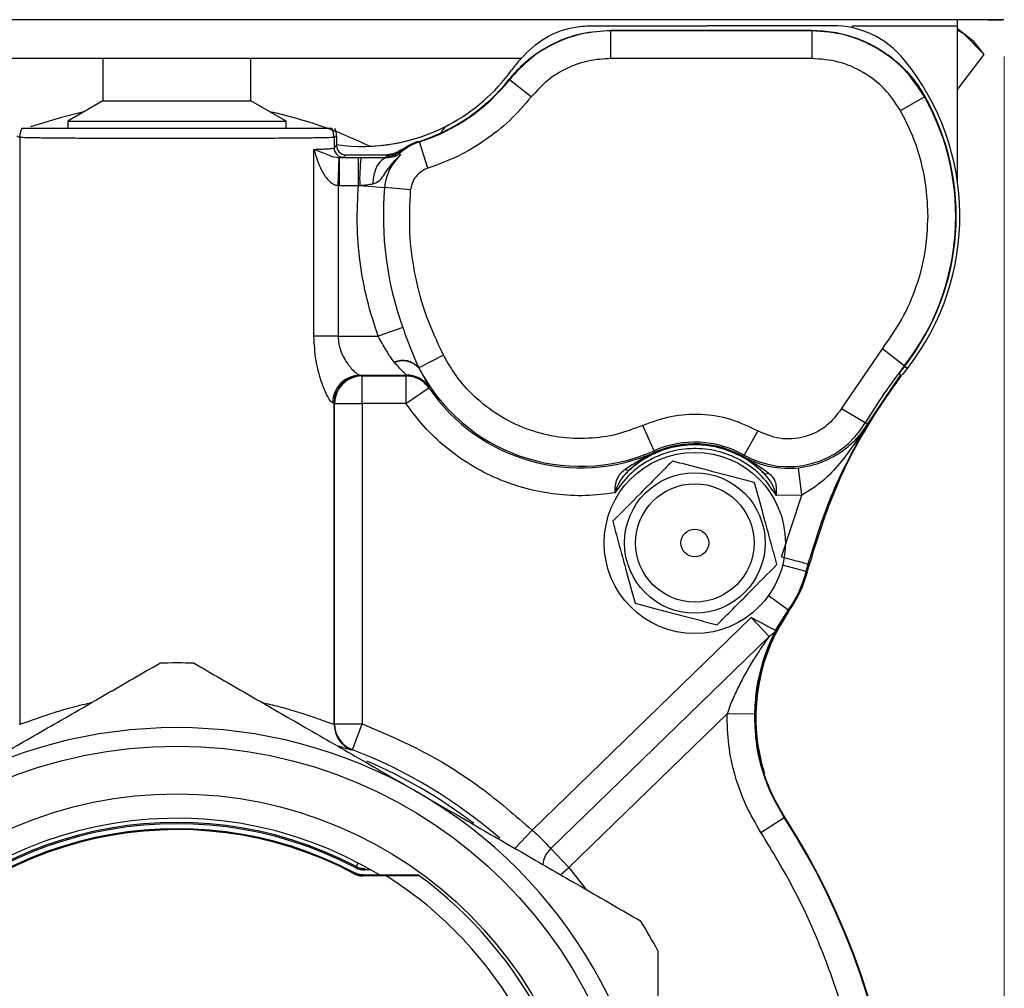
# Model space of a CAD drawing. Units: millimetres. Extents: x 6 to 413, y 7 to 291.
# Drawn here: x 118 to 145, y 69 to 95 of the extents above; entities that cross this region are included whole.
import ezdxf

# ---------------------------------------------------------------- set-up
doc = ezdxf.new("R2010")
doc.units = ezdxf.units.MM
doc.styles.add('SLDTEXTSTYLE2', font='TXT', dxfattribs={"width": 0.75})
doc.dimstyles.new('SLDDIMSTYLE2', dxfattribs={"dimtxt": 3.5, "dimasz": 3.302, "dimexe": 0, "dimexo": 0.0625, "dimgap": 0.875, "dimtad": 1, "dimdec": 0, "dimlfac": 2, "dimrnd": 1e-09, "dimzin": 12, "dimdsep": 46, "dimtxsty": 'SLDTEXTSTYLE2', "dimsah": 1, "dimcen": 0.09, "dimadec": 0, "dimazin": 3, "dimtfac": 1, "dimtdec": 0, "dimtofl": 0, "dimtmove": 0, "dimatfit": 3, "dimfxl": 1, "dimfrac": 2, "dimtolj": 1, "dimtzin": 12, "dimarcsym": 0})

# ---------------------------------------------------------------- blocks, each defined once
blk = doc.blocks.new('_D_3')
at = {"color": 7, "linetype": 'Continuous', "lineweight": 0}
for p, q in [((99.334, 94.054), (99.334, 29.787)), ((145.066, 94.054), (145.066, 29.787)), ((99.334, 30.787), (145.066, 30.787))]:
    blk.add_line(p, q, dxfattribs=at)
at = {"color": 7, "linetype": 'Continuous', "lineweight": 18}
for points in [[(99.334, 30.787), (102.636, 30.279), (102.636, 31.295)], [(145.066, 30.787), (141.764, 31.295), (141.764, 30.279)]]:
    blk.add_solid(points, dxfattribs=at)
at = {"color": 7, "linetype": 'Continuous', "lineweight": 18, "insert": (120.38, 35.299), "char_height": 3.5, "attachment_point": 1, "style": 'SLDTEXTSTYLE2'}
blk.add_mtext('91', dxfattribs=at)

msp = doc.modelspace()

# ---------------------------------------------------------------- linework, layer by layer
at = {"color": 7, "linetype": 'Continuous', "lineweight": 25}
for p, q in [((143.8000627, 94.89191333), (143.8000627, 95.05406283)), ((133.90518358, 94.89191333), (137.03481919, 94.89191333)), ((134.43264875, 94.75477616), (134.42621082, 94.76809593)), ((134.42621082, 94.76809593), (139.86681604, 94.76809593)), ((139.85904038, 94.75477616), (134.43264875, 94.75477616)), ((134.43264875, 94.00489039), (134.43264875, 94.75477616)), ((140.42208468, 94.89191333), (137.03481919, 94.89191333)), ((139.86681604, 94.76809593), (139.85904038, 94.75477616)), ((139.85904038, 94.75477616), (139.85904038, 94.00489039)), ((140.96359116, 94.89191333), (143.8000627, 94.89191333)), ((140.96359116, 94.83256299), (140.96359116, 94.89191333)), ((143.8000627, 90.66387193), (143.8000627, 94.89191333)), ((143.96153797, 94.68254382), (143.8000627, 94.8065725)), ((143.8000627, 94.77336832), (143.96153797, 94.68254382)), ((143.96153797, 94.68254382), (144.52167438, 94.10856658)), ((144.25372455, 94.45811616), (143.96153797, 94.68254382)), ((144.52167438, 94.10856658), (144.25372455, 94.45811616)), ((131.99443137, 94.00406283), (109.1000627, 94.00406283)), ((120.7000627, 94.00406283), (120.7000627, 92.85850782)), ((124.7000627, 92.85850782), (124.7000627, 94.00406283)), ((132.00427628, 94.01565944), (131.96562968, 93.96929429)), ((139.85904038, 94.00489039), (134.43264875, 94.00489039)), ((143.8000627, 93.16908681), (144.52167438, 94.10856658)), ((131.68355096, 93.44212342), (131.69161871, 93.43086045)), ((132.27898229, 92.9646709), (131.69161871, 93.43086045)), ((142.25656018, 92.60145013), (142.91042922, 92.96857947)), ((142.91392582, 92.9895161), (142.91042922, 92.96857947)), ((120.7000627, 92.85850782), (119.7500627, 92.31002507)), ((120.7000627, 92.85850782), (122.97886958, 92.85850782)), ((122.97886958, 92.85850782), (124.7000627, 92.85850782)), ((125.6500627, 92.31002507), (124.7000627, 92.85850782)), ((119.7500627, 92.31002507), (119.7500627, 92.10850782)), ((119.7500627, 92.31002507), (123.11130285, 92.31002507)), ((123.11130285, 92.31002507), (125.6500627, 92.31002507)), ((125.6500627, 92.10850782), (125.6500627, 92.31002507)), ((118.45071, 91.87039211), (118.38308606, 91.9042015)), ((118.45071, 91.87039211), (118.45071, 76.00544788)), ((127.01703934, 91.9042015), (126.94941541, 91.87039211)), ((126.94941541, 91.87039211), (126.94941541, 91.5838608)), ((127.01703934, 91.9042015), (127.01703934, 91.65148473)), ((126.94941541, 91.5838608), (127.01703934, 91.65148473)), ((128.9188621, 91.60515612), (128.68906483, 91.49513231)), ((129.2000627, 91.74524331), (129.2000627, 91.75805982)), ((129.25891234, 91.75124864), (129.25486631, 91.76393903)), ((129.48669853, 91.03679632), (129.25891234, 91.75124864)), ((126.40488304, 86.49270514), (126.40488304, 91.54674323)), ((127.05867487, 90.56912075), (127.08452967, 91.31843872)), ((127.0948364, 91.31838278), (127.08452967, 91.31843872)), ((127.19937733, 91.33389887), (127.0948364, 91.31838278)), ((127.0948364, 90.568497), (127.0948364, 91.31838278)), ((127.60940812, 91.31838278), (127.0948364, 91.31838278)), ((127.26700127, 91.40152281), (127.19937733, 91.33389887)), ((127.26700127, 91.40152281), (128.38642209, 91.40152281)), ((127.60940812, 90.568497), (127.60940812, 91.31838278)), ((127.67864595, 91.31835508), (127.60940812, 91.31838278)), ((128.36005063, 91.34762171), (128.36896129, 91.38336664)), ((128.3728787, 91.31477644), (128.36005063, 91.34762171)), ((128.36896129, 91.38336664), (128.38642209, 91.40152281)), ((128.63953912, 91.47023327), (128.65494969, 91.47316165)), ((128.65494969, 91.47316165), (128.69766684, 91.4788463)), ((128.69766684, 91.4788463), (128.79197486, 91.53114563)), ((128.69766684, 91.4788463), (128.71938387, 91.43533451)), ((128.71938387, 91.43533451), (128.74856862, 91.40405685)), ((127.05867487, 90.56912075), (127.05867487, 86.49270514)), ((127.0948364, 90.568497), (127.05867487, 90.56912075)), ((127.0948364, 90.568497), (127.60940812, 90.568497)), ((127.60940812, 90.568497), (127.64428582, 90.57146357)), ((127.64428582, 90.57146357), (128.31436278, 90.51307065)), ((129.01879987, 90.45168347), (128.31436278, 90.51307065)), ((128.80621731, 86.7322836), (128.14093379, 86.49270514)), ((127.05867487, 86.49270514), (126.40488304, 86.49270514)), ((127.05867487, 86.49270514), (128.14093379, 86.49270514)), ((129.90327663, 85.9830162), (129.23751312, 85.63833117)), ((140.66391402, 84.53394179), (141.77066954, 86.1516388)), ((142.36215582, 85.69069125), (141.77066954, 86.1516388)), ((128.58069229, 85.78274982), (128.57174961, 85.79325406)), ((127.65341253, 85.44286506), (128.9035266, 85.44286506)), ((127.65341253, 85.44286506), (127.69930118, 85.4324941)), ((128.89218025, 85.42137065), (128.9035266, 85.44286506)), ((129.23751312, 85.63833117), (129.24539616, 85.62276629)), ((141.37175471, 84.11153299), (142.26933747, 85.44716342)), ((142.22247483, 85.48649023), (142.2693395, 85.44716611)), ((142.26938845, 85.44712503), (142.28954087, 85.43021514)), ((142.31486267, 85.44935748), (142.44986134, 85.62538543)), ((142.36215582, 85.69069125), (142.37266205, 85.68250372)), ((142.37411612, 85.68437027), (142.44986134, 85.62538543)), ((127.69930118, 85.4324941), (127.71042463, 85.42137065)), ((127.71042463, 85.42137065), (128.89218025, 85.42137065)), ((127.71042463, 84.67148488), (127.71042463, 85.42137065)), ((128.89218025, 85.42137065), (128.89218025, 84.67148488)), ((128.89218025, 84.67148488), (129.51092081, 85.09514605)), ((129.52310797, 85.11540987), (129.51092081, 85.09514605)), ((126.94941541, 84.68260833), (126.91041006, 84.69297929)), ((126.94941541, 76.00544788), (126.94941541, 84.68260833)), ((126.96053886, 84.67148488), (126.94941541, 84.68260833)), ((126.96053886, 76.01310597), (126.96053886, 84.67148488)), ((126.96053886, 84.67148488), (127.71042463, 84.67148488)), ((128.89218025, 84.67148488), (127.71042463, 84.67148488)), ((127.71042463, 84.67148488), (127.71042463, 76.01310597)), ((141.30785526, 84.1496654), (140.66391402, 84.53394179)), ((141.3567657, 84.12047776), (141.30785526, 84.1496654)), ((141.36781109, 84.11388597), (141.3567657, 84.12047776)), ((141.37175471, 84.11153299), (141.36781109, 84.11388597)), ((135.60011511, 83.39655932), (135.29735807, 84.08261096)), ((138.40340942, 83.93215768), (138.03576238, 83.27857959)), ((135.61791776, 83.35621827), (135.60011511, 83.39655932)), ((135.6241846, 83.34201752), (135.61791776, 83.35621827)), ((135.6241846, 83.34201752), (135.62627355, 83.33728393)), ((138.00653407, 83.22661947), (138.0039974, 83.22210994)), ((138.01414408, 83.24014804), (138.00653407, 83.22661947)), ((138.03576238, 83.27857959), (138.01414408, 83.24014804)), ((139.59246328, 82.19412528), (139.50686552, 82.93910964)), ((139.59246328, 82.19412528), (138.90463047, 82.18905635)), ((139.04261427, 80.53082315), (139.59246328, 82.19412528)), ((139.71404024, 80.13520984), (139.76658628, 80.33541807)), ((139.74358459, 80.12652359), (139.71404024, 80.13520984)), ((139.76943483, 80.32843287), (139.76659868, 80.33541497)), ((138.88307716, 78.53354432), (139.2311476, 79.09607922)), ((139.2311476, 79.09607922), (139.26086346, 79.08475191)), ((132.30395235, 73.13589864), (138.22069263, 78.88503624)), ((138.71345832, 78.37790511), (138.22069263, 78.88503624)), ((132.80456309, 72.63639035), (138.71345832, 78.37790511)), ((137.57181939, 76.28266693), (133.29732878, 72.12925922)), ((138.32155484, 76.27055054), (137.57181939, 76.28266693)), ((118.43958655, 76.01310597), (118.45071, 76.00544788)), ((126.94941541, 76.00544788), (126.96053886, 76.01310597)), ((126.96053886, 76.01310597), (127.71042463, 76.01310597)), ((127.44262257, 75.31266987), (127.71042463, 76.01310597)), ((127.44262234, 75.31267155), (127.43188172, 75.30486509)), ((138.48690491, 73.07666452), (139.11733872, 73.48272101)), ((139.1324223, 73.48389849), (139.11733872, 73.48272101)), ((132.80456309, 72.63639035), (133.29732878, 72.12925922)), ((127.53665922, 72.11851127), (127.54580933, 72.15439353)), ((127.49496669, 71.9579585), (127.50180355, 71.98396474)), ((127.7355043, 71.92596289), (127.72902779, 71.89978029)), ((128.3611266, 71.89978029), (127.72902779, 71.89978029)), ((127.7355043, 71.92596289), (129.21551581, 71.92596289)), ((127.77787758, 72.09726555), (127.76896624, 72.06123964)), ((127.94696658, 72.06123964), (127.76896624, 72.06123964)), ((128.3611266, 71.89978029), (129.23960588, 71.90850782))]:
    msp.add_line(p, q, dxfattribs=at)
at = {"color": 8, "linetype": 'Continuous', "lineweight": 25}
for p, q in [((139.71404024, 80.13520984), (139.07403814, 80.29847169)), ((138.69368518, 79.47999492), (139.2311476, 79.09607922)), ((132.30395235, 73.13589864), (131.83622042, 72.63780075)), ((127.59744879, 72.25292378), (127.54580933, 72.15439353)), ((133.06769516, 71.92945349), (133.29732878, 72.12925922)), ((133.29732878, 72.12925922), (133.75327617, 71.53803905))]:
    msp.add_line(p, q, dxfattribs=at)
at = {"color": 7, "linetype": 'Continuous', "lineweight": 25, "flags": 128}
for points in [[(120.18413684, 92.56063789), (119.54092787, 92.40299722), (118.73996144, 92.15231705)], [(128.3728787, 91.31477644), (128.30289224, 91.29970951), (128.2353273, 91.25921804), (128.1725216, 91.19470301), (128.1166482, 91.10839663), (128.06964032, 91.00328508), (128.03312441, 90.88300519), (128.00836392, 90.75171862), (127.99621554, 90.61396785)], [(128.65494969, 91.47316165), (128.71615652, 91.51017597), (128.73040932, 91.51731049)]]:
    msp.add_lwpolyline(points, dxfattribs=at)
at = {"color": 7, "linetype": 'Continuous', "lineweight": 25}
for centre, radius in [((136.7000627, 80.90406283), 2.45), ((136.7000627, 80.90406283), 1.9), ((136.7000627, 80.90406283), 1.6), ((136.7000627, 80.90406283), 0.375), ((122.7000627, 62.90850782), 12.5), ((122.7000627, 62.90850782), 11.21)]:
    msp.add_circle(centre, radius, dxfattribs=at)
for centre, radius, start, end in [((140.42208468, 92.39191333), 2.5, 39.120422479, 90), ((137.16363413, 89.74191333), 6.7, 140.879577521, 143.95151234), ((137.16363413, 89.74191333), 6.7, 322.091144672, 39.120422479), ((127.71783405, 96.58484709), 5.06000224, 287.683649139, 321.604124769), ((127.71783405, 96.58484709), 5.07332201, 287.683649139, 321.561024069), ((127.70395855, 96.62700868), 5, 297.974113534, 323.95151234), ((137.16363413, 89.74191333), 6.59067737, 322.070616666, 29.313003007), ((137.16363413, 89.74191333), 6.60399714, 322.070616666, 29.456537592), ((122.7000627, 80.90406283), 11.925, 64.099210834, 77.820263352), ((118.95078907, 91.87031302), 0.50007908, 151.555042816, 179.990938061), ((126.44933633, 91.87031302), 0.50007908, 0.009061939, 28.444957184), ((127.70395855, 96.62700868), 5, 262.103511392, 297.974113534), ((127.70395855, 96.62700868), 5, 272.351084179, 297.974113534), ((130.28385783, 91.76963082), 0.5, 117.974113534, 154.000279862), ((127.19946652, 91.58394999), 0.25005113, 180.020437016, 269.979562984), ((129.69195048, 90.39302271), 1.4255875, 107.683649139, 133.017493157), ((129.69195048, 90.39302271), 1.45095827, 109.81650285, 128.335337192), ((129.69195048, 90.39302271), 1.43890727, 107.683649139, 109.989512924), ((131.90858105, 90.74952429), 4.26801118, 172.340959657, 182.391064439), ((129.69195048, 90.39302271), 1.38280851, 133.017493157, 175.019621362), ((128.35998963, 91.84770249), 0.50008078, 270.006988542, 312.473203455), ((128.36912379, 91.88316928), 0.49980267, 269.98137144, 304.881254224), ((137.16363413, 89.74191333), 8.88280851, 175.019621362, 199.804700518), ((128.79986345, 85.26556441), 0.57488458, 40.422594503, 113.378243722), ((128.80681148, 85.2613794), 0.56829306, 39.487986772, 113.446454916), ((127.65896292, 84.69433155), 0.74855409, 90.424841712, 180.103504723), ((128.90339928, 84.69273838), 0.75012669, 34.295891017, 89.990274824), ((133.61147054, 87.90285547), 4.9255875, 207.574853856, 293.812038919), ((154.2505316, 76.42603388), 15.072072, 142.070575289, 149.173067987), ((154.2505316, 76.42603388), 15.05875223, 142.070575253, 143.010132538), ((127.69956875, 84.68234075), 0.75015339, 90.020437016, 179.979562984), ((127.7106922, 84.6712173), 0.75015339, 90.020437016, 179.979562985), ((133.61147054, 87.90285547), 4.96968211, 214.400042116, 293.812038919), ((139.22495691, 85.39264938), 2.4255875, 240.641623244, 329.173067987), ((136.7000627, 80.90406283), 2.7244125, 60.641623244, 113.812038919), ((136.7000627, 80.90406283), 2.68031789, 60.641623244, 113.812038919), ((136.7000627, 80.90406283), 2.65171504, 45.623877493, 131.520727555), ((136.7000627, 80.90406283), 2.66479582, 60.641623244, 113.812038919), ((136.7000627, 80.90406283), 2.65962179, 60.641623244, 113.812038919), ((139.22495691, 85.39264938), 2.46968211, 240.641623244, 276.554469996), ((134.88464761, 82.99146725), 0.11716843, 237.004648238, 299.455449977), ((138.62804688, 82.9081534), 0.13123096, 235.956460074, 298.898088861), ((136.7000627, 80.90406283), 3.11049763, 324.461335505, 345.689294893), ((136.7000627, 80.90406283), 3.14127247, 324.608258296, 345.668976991), ((143.34776321, 76.18913144), 5, 147.025068679, 197.682756313), ((122.7000627, 62.90850782), 14.75, 88.193636235, 91.806363765), ((122.7000627, 62.90850782), 13, 60, 120), ((127.69954994, 76.00561919), 0.75013455, 180.013085087, 249.094538367), ((122.7000627, 62.90850782), 13, 0, 60), ((122.7000627, 62.90850782), 10.55, 58.730479575, 145.223628051), ((122.7000627, 62.90850782), 19.52795269, 337.835484464, 32.785204395), ((122.7000627, 62.90850782), 19.54127247, 337.86009039, 32.764159066), ((122.7000627, 62.90850782), 10.43875773, 62.341073759, 142.304091001), ((122.7000627, 62.90850782), 10.40273182, 62.293969664, 142.398125449), ((122.7000627, 62.90850782), 10.26745506, 62.117094481, 142.751223409), ((122.7000627, 62.90850782), 10.24127247, 62.082860575, 142.819564949), ((122.7000627, 62.90850782), 10.625, 302.195242647, 57.804757353), ((122.7000627, 62.90850782), 11.125, 53.997248272, 54.15046179), ((122.7000627, 62.90850782), 11.125, 306.002751728, 53.997248272), ((122.7000627, 62.90850782), 14.75, 28.193636235, 31.806363765)]:
    msp.add_arc(centre, radius, start, end, dxfattribs=at)
at = {"color": 8, "linetype": 'Continuous', "lineweight": 25}
for radius, start, end in [(13.27987614, 48.90559253, 69.076336381), (13.14042071, 52.365504424, 66.991319894)]:
    msp.add_arc((122.7000627, 62.90850782), radius, start, end, dxfattribs=at)
at = {"color": 7, "linetype": 'Continuous', "lineweight": 25}
for centre, major_axis, ratio, start_param, end_param in [((126.51696318, 91.90412535), (0.44730556, 0.22363575), 0.9998096356, 5.8196443071, 6.2405753287), ((127.26707743, 91.65156089), (0.17683055, 0.17683055), 0.9996954599, 2.3563467834, 3.9268385237)]:
    msp.add_ellipse(centre, major_axis=major_axis, ratio=ratio, start_param=start_param, end_param=end_param, dxfattribs=at)
for points, knots in [([(133.29766653, 95.05406283), (132.84658049, 95.05406283), (131.94290402, 95.05406283), (130.68980391, 95.05406283), (129.54440706, 95.05406283), (128.49254153, 95.05406283), (127.50728804, 95.05406283), (126.40660245, 95.05406283), (125.22994808, 95.05406283), (123.94235282, 95.05406283), (122.52882767, 95.05406283), (121.09726684, 95.05406283), (119.79156239, 95.05406283), (118.59620349, 95.05406283), (117.49901129, 95.05406283), (116.51043192, 95.05406283), (115.5605816, 95.05406283), (114.60307021, 95.05406283), (113.62772833, 95.05406283), (112.66930542, 95.05406283), (111.6811844, 95.05406283), (110.5731119, 95.05406283), (109.30859737, 95.05406283), (107.96342727, 95.05406283), (106.81504521, 95.05406283), (105.91293927, 95.05406283), (105.19619229, 95.05406283), (104.60451387, 95.05406283), (104.09841757, 95.05406283), (103.64492683, 95.05406283), (103.16949587, 95.05406283), (102.56587186, 95.05406283), (101.75379968, 95.05406283), (100.85952259, 95.05406283), (100.13556415, 95.05406283), (99.65105483, 95.05406283), (99.37677971, 95.05406283), (99.30837343, 95.05406283), (99.34265256, 95.05406283), (99.34771841, 95.05406283)], [0, 0, 0, 0, 0.036207094, 0.0725349421, 0.1087024579, 0.1294855536, 0.1502291174, 0.1766920382, 0.2033703913, 0.2300686078, 0.2646926299, 0.2992554646, 0.3264257339, 0.3535995663, 0.3806932689, 0.4005205533, 0.420299282, 0.4463254877, 0.4724701029, 0.5005591622, 0.5286417596, 0.556626529, 0.5892859012, 0.6220104323, 0.6546313909, 0.6747992162, 0.6949142128, 0.7209305695, 0.7470666738, 0.775208353, 0.8033438131, 0.8313793192, 0.8640484258, 0.8967820876, 0.9294144822, 0.9495940864, 0.9697231272, 0.9955256179, 1, 1, 1, 1]), ([(145.05241702, 95.05406283), (145.03524474, 95.05406283), (144.99544773, 95.05406283), (144.81943828, 95.05406283), (144.65673374, 95.05406283), (144.58905354, 95.05406283), (144.72931597, 95.05406283), (144.93437988, 95.05406283), (145.04066067, 95.05406283), (144.97293334, 95.05406283), (144.74186011, 95.05406283), (144.25681137, 95.05406283), (143.57730423, 95.05406283), (142.82283421, 95.05406283), (142.06072427, 95.05406283), (141.34529982, 95.05406283), (140.7763614, 95.05406283), (140.23436303, 95.05406283), (139.69205584, 95.05406283), (139.09212262, 95.05406283), (138.41142934, 95.05406283), (137.50915386, 95.05406283), (136.28873959, 95.05406283), (134.84458865, 95.05406283), (133.81287841, 95.05406283), (133.29766653, 95.05406283)], [0, 0, 0, 0, 0.0330175822, 0.0765187237, 0.1200110835, 0.1633529488, 0.2138265766, 0.264405147, 0.3148242514, 0.3458543217, 0.3768028365, 0.4168304481, 0.4570419178, 0.5003916099, 0.5437318685, 0.5869211923, 0.6372674073, 0.6877154501, 0.7380037895, 0.7690486598, 0.800012161, 0.8400596531, 0.8802915182, 0.9402203939, 1, 1, 1, 1]), ([(131.68354827, 93.44212002), (131.81133522, 93.58829147), (132.07061505, 93.88487345), (132.54490415, 94.23816397), (133.07161831, 94.51227081), (133.69931808, 94.72128821), (134.16266171, 94.75112488), (134.42621082, 94.76809593)], [0, 0, 0, 0, 0.1846618168, 0.3746789541, 0.5593376434, 0.749351953, 1, 1, 1, 1]), ([(134.43264875, 94.75477616), (134.170708, 94.73784139), (133.64599837, 94.7039183), (132.90132844, 94.43057501), (132.22243737, 94.01709546), (131.86893429, 93.6266874), (131.69161871, 93.43086045)], [0, 0, 0, 0, 0.2494078094, 0.4996041193, 0.7490036409, 1, 1, 1, 1]), ([(131.99443137, 94.00406283), (132.20572554, 94.20639032), (132.62752056, 94.61028565), (133.31960662, 94.85653088), (133.74261482, 94.8820904), (133.90518358, 94.89191333)], [0, 0, 0, 0, 0.381954737, 0.7624753989, 1, 1, 1, 1]), ([(142.91042922, 92.96857947), (142.7387984, 93.22612284), (142.3952067, 93.74170487), (141.64601892, 94.30601301), (140.78680922, 94.68378617), (140.16825806, 94.73111578), (139.85904038, 94.75477616)], [0, 0, 0, 0, 0.2496060759, 0.499692177, 0.7498929226, 1, 1, 1, 1]), ([(139.86682615, 94.76809593), (140.06356451, 94.75829236), (140.45704111, 94.73868523), (141.03085628, 94.58562619), (141.57088718, 94.34371561), (142.063719, 94.01444008), (142.49214439, 93.60585012), (142.76252623, 93.2491279), (142.88771604, 93.03446042), (142.91389945, 92.9895628)], [0, 0, 0, 0, 0.15963752665, 0.3192749524, 0.47890907621, 0.63854319321, 0.79816465852, 0.95778621405, 1, 1, 1, 1]), ([(134.43264875, 94.00489039), (134.22683579, 93.99159024), (133.81456064, 93.96494798), (133.22945811, 93.75018245), (132.69604402, 93.42529938), (132.41829863, 93.11854039), (132.27898229, 92.9646709)], [0, 0, 0, 0, 0.2494086819, 0.4996041214, 0.7490027709, 1, 1, 1, 1]), ([(142.25656018, 92.60145013), (142.12171262, 92.8038133), (141.85175957, 93.2089267), (141.26311315, 93.65232186), (140.58801148, 93.9491377), (140.10200125, 93.98630841), (139.85904038, 94.00489039)], [0, 0, 0, 0, 0.2496073698, 0.4996921794, 0.7498916298, 1, 1, 1, 1]), ([(132.27898229, 92.9646709), (132.09118322, 92.74730912), (131.71555548, 92.31255129), (131.03666449, 91.77801895), (130.2962175, 91.33255428), (129.75655236, 91.13538748), (129.48669853, 91.03679632)], [0, 0, 0, 0, 0.2499800757, 0.4999995631, 0.7499800817, 1, 1, 1, 1]), ([(143.00442573, 89.74191333), (142.99540933, 89.99096873), (142.9773749, 90.48912494), (142.82751251, 91.22316185), (142.59883448, 91.93663661), (142.37065855, 92.37983217), (142.25656018, 92.60145013)], [0, 0, 0, 0, 0.24997702643, 0.49999962322, 0.74997703453, 1, 1, 1, 1]), ([(126.88904342, 92.10850782), (126.85857169, 92.10850782), (126.80682392, 92.10850782), (126.52176292, 92.10850782), (126.17605542, 92.10850782), (125.72759224, 92.10850782), (125.19528333, 92.10850782), (124.59081507, 92.10850782), (123.93361147, 92.10850782), (123.24058128, 92.10850782), (122.53206502, 92.10850782), (121.82819749, 92.10850782), (121.14797549, 92.10850782), (120.51272826, 92.10850782), (119.93820722, 92.10850782), (119.44431358, 92.10850782), (119.04091357, 92.10850782), (118.74581804, 92.10850782), (118.55725816, 92.10850782), (118.52613218, 92.10850782), (118.51108199, 92.10850782)], [0, 0, 0, 0, 0.0777343182, 0.132010157, 0.186287381, 0.2406801825, 0.2950712766, 0.3494861254, 0.4038969633, 0.4583586474, 0.5128160564, 0.5673354852, 0.6218535216, 0.676430425, 0.7310100634, 0.7855477111, 0.8400898217, 0.8945492154, 0.9490119288, 1, 1, 1, 1]), ([(122.7000627, 91.8382375), (122.43607807, 91.83835322), (121.90076153, 91.8385879), (121.25005844, 91.84012223), (120.74910516, 91.84186265), (120.38445834, 91.84347853), (120.03815629, 91.84538846), (119.66511692, 91.84791643), (119.26134218, 91.85154565), (118.86069478, 91.8566332), (118.53426597, 91.86298656), (118.47975742, 91.86781764), (118.45071, 91.87039211)], [0, 0, 0, 0, 0.1199596887, 0.2432581134, 0.3062343345, 0.3700480518, 0.4346992649, 0.5001879724, 0.5966786662, 0.7121617182, 0.8466119441, 1, 1, 1, 1]), ([(126.94941541, 91.87039211), (126.92046555, 91.86781829), (126.86613835, 91.86298826), (126.58354532, 91.85750274), (126.31533021, 91.85377823), (126.1081698, 91.85141393), (125.89700245, 91.84936987), (125.55438064, 91.84655432), (125.0317536, 91.84336497), (124.28510894, 91.84043421), (123.49949297, 91.83858952), (122.96409552, 91.83835376), (122.7000627, 91.8382375)], [0, 0, 0, 0, 0.1533918843, 0.2878546685, 0.3480435217, 0.4034751017, 0.4541486588, 0.5000635101, 0.6300442095, 0.756694274, 0.8800130689, 1, 1, 1, 1]), ([(126.40488304, 91.54674323), (126.46782666, 91.54896577), (126.60616407, 91.55385046), (126.77387218, 91.56234094), (126.91185745, 91.57246706), (126.93635623, 91.57989911), (126.94941541, 91.5838608)], [0, 0, 0, 0, 0.1928137528, 0.4237658898, 0.6928359392, 1, 1, 1, 1]), ([(127.08452967, 91.31843872), (127.06026627, 91.3206792), (126.91944018, 91.33368308), (126.72806874, 91.4266518), (126.53159563, 91.49965855), (126.40488304, 91.54674323)], [0, 0, 0, 0, 0.0688225993, 0.3994501779, 1, 1, 1, 1]), ([(126.40488304, 91.54674323), (126.4624634, 91.35475397), (126.54881291, 91.06684022), (126.74600101, 90.75247711), (126.88936928, 90.62612833), (126.9878411, 90.57951775), (127.03576129, 90.57248402), (127.05867487, 90.56912075)], [0, 0, 0, 0, 0.49948807994, 0.74904965494, 0.88844277486, 0.94665764246, 1, 1, 1, 1]), ([(128.3728787, 91.31477644), (128.2637794, 91.31573684), (128.04482055, 91.31766435), (127.80098636, 91.3181243), (127.67864595, 91.31835508)], [0, 0, 0, 0, 0.4982639061, 1, 1, 1, 1]), ([(127.99621554, 90.61396785), (128.03391994, 90.62715837), (128.19508157, 90.68353925), (128.33887099, 90.92759513), (128.5392218, 91.19134312), (128.67871819, 91.33308302), (128.74856862, 91.40405685)], [0, 0, 0, 0, 0.1167661182, 0.4990988057, 0.7491822746, 1, 1, 1, 1]), ([(128.71938387, 91.43533451), (128.71741037, 91.43351633), (128.7133501, 91.42977559), (128.70510052, 91.42258985), (128.67840824, 91.40092306), (128.65409928, 91.3860434), (128.61151131, 91.36298611), (128.54012364, 91.33110431), (128.44171438, 91.32149676), (128.3728787, 91.31477644)], [0, 0, 0, 0, 0.009052763, 0.0186251461, 0.0409338057, 0.1743231946, 0.2921347949, 0.5048597889, 1, 1, 1, 1]), ([(128.63972278, 91.4703399), (128.61692632, 91.45835153), (128.57085176, 91.43412149), (128.48562792, 91.40783757), (128.42287253, 91.40384299), (128.38642209, 91.40152281)], [0, 0, 0, 0, 0.2910282433, 0.5882053526, 1, 1, 1, 1]), ([(129.48669853, 91.03679632), (129.42663729, 91.01198186), (129.30382585, 90.96124198), (129.15716716, 90.82067423), (129.05229074, 90.64669433), (129.02979935, 90.51573127), (129.01879987, 90.45168347)], [0, 0, 0, 0, 0.2445261991, 0.5, 0.7554738009, 1, 1, 1, 1]), ([(128.14093379, 86.49270514), (128.0339175, 86.82110766), (127.81987081, 87.47795601), (127.63846562, 88.49968616), (127.5517387, 89.53381196), (127.59018413, 90.22358683), (127.60940812, 90.568497)], [0, 0, 0, 0, 0.2499834198, 0.4999998063, 0.749983424, 1, 1, 1, 1]), ([(127.64428582, 90.57146357), (127.70868046, 90.57741789), (127.83239408, 90.58885721), (127.94312269, 90.60582975), (127.99621554, 90.61396785)], [0, 0, 0, 0, 0.52051372176, 1, 1, 1, 1]), ([(129.90327663, 85.9830162), (129.74093126, 86.33010081), (129.41460944, 87.02775718), (129.12091176, 88.14808612), (128.96447, 89.29760536), (129.00069063, 90.06700586), (129.01879987, 90.45168347)], [0, 0, 0, 0, 0.2487473573, 0.4999938713, 0.7500116506, 1, 1, 1, 1]), ([(141.77066954, 86.1516388), (141.95550592, 86.41339814), (142.32773919, 86.94054293), (142.70956627, 87.8361181), (142.95889375, 88.77722522), (142.98931816, 89.42182866), (143.00442573, 89.74191333)], [0, 0, 0, 0, 0.24828030308, 0.5, 0.75171969692, 1, 1, 1, 1]), ([(128.80621731, 86.7322836), (128.87361232, 86.54149787), (129.00816795, 86.1605899), (129.16115356, 85.81221513), (129.23751312, 85.63833117)], [0, 0, 0, 0, 0.5008709462, 1, 1, 1, 1]), ([(126.91041006, 84.69297929), (126.89314908, 84.70286401), (126.85808944, 84.72294135), (126.75322005, 84.89313492), (126.60019272, 85.25026673), (126.43990487, 85.83055217), (126.41655825, 86.27196357), (126.40488304, 86.49270514)], [0, 0, 0, 0, 0.1235361393, 0.250920508, 0.5000245244, 0.7499716311, 1, 1, 1, 1]), ([(127.05867487, 86.49270514), (127.06283734, 86.42296815), (127.07154106, 86.27714847), (127.15384541, 86.00808223), (127.3147566, 85.73064498), (127.48526817, 85.54455292), (127.59666935, 85.4582415), (127.6351885, 85.44780347), (127.65341253, 85.44286506)], [0, 0, 0, 0, 0.1197785553, 0.2504562943, 0.499778412, 0.7491464395, 0.8813171218, 1, 1, 1, 1]), ([(128.57174961, 85.79325406), (128.5341608, 85.8420095), (128.49243773, 85.89612739), (128.42334203, 86.00661288), (128.32184913, 86.18236769), (128.21497051, 86.36570449), (128.14093379, 86.49270514)], [0, 0, 0, 0, 0.25013279965, 0.27764402161, 0.49961121272, 1, 1, 1, 1]), ([(135.29735807, 84.08261096), (135.06719146, 83.99484643), (134.59417486, 83.81448111), (133.82065031, 83.70879517), (133.01458704, 83.74262132), (132.21493402, 83.93894738), (131.46881295, 84.28721769), (130.81955579, 84.76611991), (130.28310083, 85.33332871), (130.02760106, 85.77035986), (129.90327663, 85.9830162)], [0, 0, 0, 0, 0.117177262, 0.2408115963, 0.3691591431, 0.5, 0.6308408569, 0.7591884037, 0.882822738, 1, 1, 1, 1]), ([(128.9035266, 85.44286506), (128.89908472, 85.448798), (128.88973316, 85.46128871), (128.78517775, 85.56124778), (128.66165757, 85.69504688), (128.58069229, 85.78274982)], [0, 0, 0, 0, 0.237625896, 0.5002772875, 1, 1, 1, 1]), ([(129.24539616, 85.62276629), (129.32028466, 85.48339348), (129.43291548, 85.27377956), (129.51408172, 85.14022966), (129.52010912, 85.12365593), (129.52310797, 85.11540987)], [0, 0, 0, 0, 0.49924585077, 0.75085580557, 1, 1, 1, 1]), ([(129.51092081, 85.09514605), (129.47313656, 85.14280751), (129.39756763, 85.23813094), (129.24491822, 85.34050774), (129.07420191, 85.40862056), (128.95285421, 85.41712061), (128.89218025, 85.42137065)], [0, 0, 0, 0, 0.2499968487, 0.4999963985, 0.749997749, 1, 1, 1, 1]), ([(139.74358459, 80.12652359), (139.9672597, 80.86108144), (140.40822091, 82.30921535), (141.32647272, 84.07025832), (142.02326474, 85.05420433), (142.28954087, 85.43021514)], [0, 0, 0, 0, 0.3887610649, 0.7664176188, 1, 1, 1, 1]), ([(134.53763593, 82.25877234), (134.27493384, 82.22626737), (133.74948477, 82.1612519), (132.94294278, 82.20480806), (132.13948236, 82.3542935), (131.35617913, 82.62552347), (130.61870793, 83.00421677), (129.95541043, 83.48156183), (129.36641542, 84.03440474), (129.05026764, 84.45911274), (128.89218025, 84.67148488)], [0, 0, 0, 0, 0.1224349998, 0.2448909157, 0.3724251063, 0.4999998103, 0.6275339861, 0.7551086766, 0.8775438835, 1, 1, 1, 1]), ([(138.40340942, 83.93215768), (138.16373166, 84.04689466), (137.67777806, 84.27952719), (136.86951673, 84.40237762), (136.05316581, 84.3582214), (135.54700316, 84.17364574), (135.29735807, 84.08261096)], [0, 0, 0, 0, 0.2466055997, 0.5, 0.7533944003, 1, 1, 1, 1]), ([(140.66391402, 84.53394179), (140.53880424, 84.36687232), (140.34578897, 84.10912302), (139.97449895, 83.88172386), (139.65889361, 83.76230191), (139.32576303, 83.7090367), (138.89056471, 83.72177303), (138.59502569, 83.84940559), (138.40340942, 83.93215768)], [0, 0, 0, 0, 0.2397948699, 0.3699476701, 0.4999999589, 0.6301527971, 0.7602051301, 1, 1, 1, 1]), ([(139.50686552, 82.93910964), (139.60896229, 82.95439266), (139.7665342, 82.97797985), (139.96826274, 83.0342076), (140.1631425, 83.10088747), (140.39443536, 83.20476664), (140.61726047, 83.33738723), (140.8095778, 83.47895811), (140.96920449, 83.61844615), (141.11293939, 83.76817202), (141.24785989, 83.93141545), (141.32519284, 84.04905483), (141.36781109, 84.11388597)], [0, 0, 0, 0, 0.111399194, 0.171928885, 0.2364917829, 0.3522069009, 0.4840901409, 0.5775464387, 0.6827104035, 0.7872938006, 0.882777462, 1, 1, 1, 1]), ([(141.36781102, 84.11388601), (141.12983002, 83.75282554), (140.77283889, 83.21120505), (140.1761786, 82.55688264), (139.78675859, 82.31487259), (139.59246328, 82.19412528)], [0, 0, 0, 0, 0.5004906448, 0.7507772533, 1, 1, 1, 1]), ([(139.76659868, 80.33541498), (139.96856424, 80.99266433), (140.37249538, 82.30716303), (141.03603914, 83.51164502), (141.36781102, 84.11388601)], [0, 0, 0, 0, 0.5000000018, 1, 1, 1, 1]), ([(138.90463047, 82.18905635), (138.78287324, 82.36663534), (138.53523153, 82.72781276), (138.00193254, 83.13046793), (137.39173056, 83.38995242), (136.74122665, 83.48256366), (136.08809804, 83.41076399), (135.46992415, 83.17088965), (134.92404398, 82.78546283), (134.66499952, 82.43237429), (134.53763593, 82.25877234)], [0, 0, 0, 0, 0.1229167306, 0.25, 0.3770832694, 0.5, 0.6229167306, 0.75, 0.8770832694, 1, 1, 1, 1]), ([(135.6241846, 83.34201752), (135.55034145, 83.30797915), (135.40224205, 83.239712), (135.13661952, 83.09926605), (134.9471497, 82.97562243), (134.82084108, 82.89319635)], [0, 0, 0, 0, 0.2489690864, 0.4993309309, 1, 1, 1, 1]), ([(134.9422648, 82.8894442), (135.0453141, 82.97452343), (135.22523396, 83.12306827), (135.44980606, 83.25565317), (135.5914662, 83.32118266), (135.62627355, 83.33728393)], [0, 0, 0, 0, 0.5027764734, 0.8778270712, 1, 1, 1, 1]), ([(136.09645721, 83.11822981), (135.95631218, 82.97686184), (135.6729834, 82.69106069), (135.12309198, 82.13637082), (134.72946976, 81.73931379), (134.48073511, 81.48840863)], [0, 0, 0, 0, 0.2648551454, 0.5354530418, 1, 1, 1, 1]), ([(138.31578481, 82.53388401), (138.22083244, 82.55888483), (137.94520338, 82.63145757), (137.47212754, 82.75601777), (136.81558211, 82.92888525), (136.36252305, 83.04817505), (136.09645721, 83.11822981)], [0, 0, 0, 0, 0.1311336539, 0.3806565799, 0.6362811435, 1, 1, 1, 1]), ([(138.0039974, 83.22210994), (138.0184333, 83.21385681), (138.04906453, 83.19634467), (138.1057019, 83.16167194), (138.19430564, 83.10363433), (138.28888167, 83.0343718), (138.37437427, 82.96494845), (138.45794299, 82.89299687), (138.51380935, 82.83889646), (138.5545808, 82.7994138)], [0, 0, 0, 0, 0.0593856127, 0.1260090507, 0.2511350757, 0.5005502609, 0.6578180776, 0.7502744857, 1, 1, 1, 1]), ([(138.69146465, 82.79326323), (138.58304898, 82.86844137), (138.420489, 82.98116453), (138.19608482, 83.11777256), (138.06966762, 83.19036589), (138.00653407, 83.22661947)], [0, 0, 0, 0, 0.50058982388, 0.75059138443, 1, 1, 1, 1]), ([(134.82084108, 82.89319635), (134.77294831, 82.85579196), (134.67920555, 82.78257858), (134.58483166, 82.63362991), (134.53663859, 82.45503618), (134.53730324, 82.32424145), (134.53763593, 82.25877234)], [0, 0, 0, 0, 0.2553437384, 0.499796318, 0.7496237346, 1, 1, 1, 1]), ([(134.53763593, 82.25877234), (134.58538031, 82.37812544), (134.68078006, 82.61660918), (134.85515744, 82.79855577), (134.9422648, 82.8894442)], [0, 0, 0, 0, 0.500466436, 1, 1, 1, 1]), ([(138.5545808, 82.7994138), (138.63082697, 82.70978248), (138.78348345, 82.5303269), (138.8642192, 82.30289471), (138.90463047, 82.18905635)], [0, 0, 0, 0, 0.4994624291, 1, 1, 1, 1]), ([(138.90463047, 82.18905635), (138.9094282, 82.25031255), (138.9190092, 82.37264036), (138.89145067, 82.54446076), (138.81711649, 82.68880099), (138.73360268, 82.75823125), (138.69146465, 82.79326323)], [0, 0, 0, 0, 0.2507511831, 0.5007466972, 0.7480949761, 1, 1, 1, 1]), ([(138.9193903, 80.31971703), (138.86703457, 80.51177017), (138.7611879, 80.90004067), (138.55575809, 81.65360554), (138.40870772, 82.1930209), (138.31578481, 82.53388401)], [0, 0, 0, 0, 0.2648551454, 0.5354530418, 1, 1, 1, 1]), ([(134.48073511, 81.48840863), (134.53309084, 81.29635549), (134.63893751, 80.90808499), (134.84436731, 80.15452012), (134.99141768, 79.61510476), (135.0843406, 79.27424165)], [0, 0, 0, 0, 0.2648551454, 0.5354530418, 1, 1, 1, 1]), ([(137.30366819, 78.68989585), (137.44381323, 78.83126381), (137.72714201, 79.11706497), (138.27703343, 79.67175484), (138.67065564, 80.06881187), (138.9193903, 80.31971703)], [0, 0, 0, 0, 0.2648551454, 0.5354530418, 1, 1, 1, 1]), ([(135.0843406, 79.27424165), (135.35040718, 79.2041867), (135.7987795, 79.0861309), (136.45510391, 78.91332162), (136.92844949, 78.7886904), (137.20871736, 78.71489627), (137.30366819, 78.68989585)], [0, 0, 0, 0, 0.3637173756, 0.6129323051, 0.86886688, 1, 1, 1, 1]), ([(139.13242501, 73.48389428), (138.99209828, 73.72781825), (138.71144492, 74.21566602), (138.451662, 75.02334892), (138.32483094, 75.85907776), (138.33911007, 76.70587796), (138.49973124, 77.53572996), (138.79175881, 78.34777029), (139.10189139, 78.83500008), (139.26086839, 79.08475885)], [0, 0, 0, 0, 0.141817917, 0.2836357227, 0.4254506253, 0.5672655018, 0.7090645255, 0.8508636197, 1, 1, 1, 1]), ([(138.88307716, 78.53354432), (138.87294319, 78.53902273), (138.85776261, 78.54722931), (138.77522162, 78.59029446), (138.69353642, 78.63432644), (138.58646238, 78.69059351), (138.43443687, 78.77178444), (138.30312728, 78.84135846), (138.22069263, 78.88503624)], [0, 0, 0, 0, 0.2397204913, 0.3590983819, 0.500001183, 0.6181508925, 0.7602795087, 1, 1, 1, 1]), ([(138.32155484, 76.27055054), (138.33267328, 76.48324724), (138.35506725, 76.9116457), (138.48165264, 77.51091192), (138.66432192, 78.07497106), (138.80949546, 78.37929613), (138.88307716, 78.53354432)], [0, 0, 0, 0, 0.2446295138, 0.4927152385, 0.7428810037, 1, 1, 1, 1]), ([(138.71345832, 78.37790511), (138.64105563, 78.27681178), (138.49668989, 78.07523895), (138.28167294, 77.7433003), (138.07361337, 77.3915161), (137.88141012, 77.02422375), (137.71041801, 76.65450623), (137.61764055, 76.40559823), (137.57181939, 76.28266693)], [0, 0, 0, 0, 0.16371149986, 0.32642891602, 0.49992260158, 0.67609622428, 0.84002960615, 1, 1, 1, 1]), ([(116.2000627, 74.16683807), (116.24807274, 74.19455668), (116.79152305, 74.50831786), (117.83073719, 75.10830843), (119.31572127, 75.96566438), (120.78992458, 76.81679606), (121.75331587, 77.37301028), (122.23511656, 77.65117804)], [0, 0, 0, 0, 0.02321959834, 0.26283457254, 0.50252764347, 0.75120957998, 1, 1, 1, 1]), ([(123.16500885, 77.65117804), (123.64115181, 77.37627677), (124.59323778, 76.82658968), (126.08404548, 75.96587146), (127.62284397, 75.07744573), (128.67438911, 74.47033586), (129.2000627, 74.16683807)], [0, 0, 0, 0, 0.2458980915, 0.4916929289, 0.7458943095, 1, 1, 1, 1]), ([(138.48690491, 73.07666452), (138.34411283, 73.31995049), (138.05850961, 73.80655492), (137.77502613, 74.60655806), (137.59325313, 75.4358944), (137.57896433, 76.0003954), (137.57181939, 76.28266693)], [0, 0, 0, 0, 0.24988346, 0.4998003006, 0.7498815159, 1, 1, 1, 1]), ([(139.11733872, 73.48272101), (138.99298397, 73.6946251), (138.74465908, 74.11777787), (138.49775141, 74.81428947), (138.34055117, 75.53522442), (138.32787135, 76.02604591), (138.32155484, 76.27055054)], [0, 0, 0, 0, 0.2502925348, 0.499810936, 0.750828884, 1, 1, 1, 1]), ([(126.96053886, 76.01310597), (126.96452882, 75.95503635), (126.97485843, 75.80470011), (127.06640328, 75.60876978), (127.2258098, 75.42232705), (127.36135126, 75.35377438), (127.44262257, 75.31266987)], [0, 0, 0, 0, 0.19311907233, 0.49996532601, 0.70017683429, 1, 1, 1, 1]), ([(127.71042463, 76.01310597), (128.26761026, 75.77494743), (129.38259065, 75.29836998), (130.93103087, 74.32853419), (131.84646831, 73.53330791), (132.30395235, 73.13589864)], [0, 0, 0, 0, 0.3332044536, 0.6667731723, 1, 1, 1, 1]), ([(129.2000627, 74.16683807), (129.24807274, 74.13911946), (129.79152305, 73.82535828), (130.83073719, 73.22536772), (132.31572127, 72.36801176), (133.78992458, 71.51688008), (134.75331587, 70.96066586), (135.23511656, 70.68249811)], [0, 0, 0, 0, 0.0232195983, 0.2628345725, 0.5025276435, 0.75120958, 1, 1, 1, 1]), ([(132.30395235, 73.13589864), (132.35905376, 73.08699114), (132.47441651, 72.98459624), (132.6219965, 72.83585252), (132.73946942, 72.70744493), (132.78286806, 72.66007209), (132.80456309, 72.63639035)], [0, 0, 0, 0, 0.2391471984, 0.5006891557, 0.7503939458, 1, 1, 1, 1]), ([(141.47812963, 62.90850782), (141.46187688, 63.50225722), (141.42927815, 64.69316254), (141.16478417, 66.46776039), (140.74341157, 68.21634011), (140.15080762, 69.91458669), (139.41228719, 71.54974651), (138.79477688, 72.56866338), (138.48690491, 73.07666452)], [0, 0, 0, 0, 0.1657734508, 0.3324979981, 0.4999999749, 0.6674796721, 0.8342154199, 1, 1, 1, 1]), ([(127.49496647, 71.95795861), (127.50421, 71.9532715), (127.52269706, 71.94389727), (127.55146763, 71.93205453), (127.58085969, 71.9219003), (127.61084164, 71.91361323), (127.64127675, 71.90724363), (127.68061285, 71.90131234), (127.71000415, 71.90038228), (127.72902788, 71.89978029)], [0, 0, 0, 0, 0.1276336036, 0.2552672086, 0.3829008145, 0.510534421, 0.6381680275, 0.7658016335, 1, 1, 1, 1]), ([(127.7355043, 71.92596289), (127.71476449, 71.92674794), (127.67327577, 71.92831838), (127.59320193, 71.94325978), (127.53795047, 71.96786978), (127.5017374, 71.98399974)], [0, 0, 0, 0, 0.256188243, 0.5124887991, 1, 1, 1, 1]), ([(127.53657329, 72.11855639), (127.55530817, 72.10960405), (127.59277795, 72.09169936), (127.67012311, 72.06785581), (127.72994084, 72.06385185), (127.76896624, 72.06123964)], [0, 0, 0, 0, 0.25793716087, 0.51587433823, 1, 1, 1, 1]), ([(135.7000627, 69.87718775), (135.7000627, 69.69694416), (135.7000627, 69.0607126), (135.7000627, 67.94979006), (135.7000627, 66.5195729), (135.7000627, 65.05127933), (135.7000627, 63.83828414), (135.7000627, 63.12304882), (135.7000627, 62.90850782)], [0, 0, 0, 0, 0.0809956333, 0.285901861, 0.4907560354, 0.7004818575, 0.9101569495, 1, 1, 1, 1])]:
    msp.add_open_spline(points, degree=3, knots=knots, dxfattribs=at)
for points in [[(139.04261427, 80.53082315), (139.13644084, 80.50549859), (139.32409399, 80.45484948), (139.56173287, 80.39070891), (139.72976845, 80.34535504), (139.75432193, 80.33872833), (139.76659868, 80.33541498)], [(138.88307716, 78.53354432), (138.86204106, 78.50222764), (138.81996885, 78.43959428), (138.74896183, 78.39846817), (138.71345832, 78.37790511)], [(127.54580933, 72.15439353), (127.58275588, 72.13783847), (127.656649, 72.10472834), (127.73746805, 72.09975315), (127.77787758, 72.09726555)]]:
    msp.add_open_spline(points, degree=3, dxfattribs=at)
at = {"color": 8, "linetype": 'Continuous', "lineweight": 25}
for points, knots in [([(118.45071, 76.00544788), (118.45698647, 76.00526534), (118.46963969, 76.00489735), (118.53947321, 76.02690698), (118.64660532, 76.06471492), (118.80615339, 76.12226349), (119.02648899, 76.20069254), (119.33203717, 76.30338932), (119.68090444, 76.4106811), (120.04147953, 76.50580209), (120.26974987, 76.56303595), (120.38205263, 76.58591368), (120.39437106, 76.58842313)], [0, 0, 0, 0, 0.0980778564, 0.1977227137, 0.2943476425, 0.3961137983, 0.5229834882, 0.6438505036, 0.7919080139, 0.9059271589, 0.9896812004, 1, 1, 1, 1]), ([(125.01048831, 76.58568998), (125.08180176, 76.57034741), (125.32360661, 76.51832489), (125.65729057, 76.42700654), (125.97638622, 76.33209858), (126.22515137, 76.2507062), (126.42767979, 76.18162791), (126.61023697, 76.11633792), (126.75185012, 76.06539851), (126.89935335, 76.0128322), (126.92924554, 76.008423), (126.94941541, 76.00544788)], [0, 0, 0, 0, 0.0610367609, 0.2069593379, 0.3234310067, 0.4046708306, 0.5094240613, 0.6033797073, 0.7045467531, 0.8006417556, 1, 1, 1, 1]), ([(127.43188164, 75.30486565), (127.40640402, 75.30825377), (127.35571883, 75.31499411), (127.19898165, 75.36533417), (127.05144883, 75.40869871), (127.04665788, 75.41010692)], [0, 0, 0, 0, 0.494411028, 0.983581628, 1, 1, 1, 1]), ([(132.80456309, 72.63639035), (132.74317821, 72.56684025), (132.63259517, 72.4415478), (132.60231104, 72.28152273), (132.5888377, 72.21032792)], [0, 0, 0, 0, 0.5551021296, 1, 1, 1, 1])]:
    msp.add_open_spline(points, degree=3, knots=knots, dxfattribs=at)

# ---------------------------------------------------------------- dimensions: what is measured, and where the dimension line sits
at = {"color": 7, "linetype": 'Continuous', "lineweight": 18}
dim = msp.add_linear_dim(base=(145.0659957, 30.7870986), p1=(99.33412971, 95.05406283), p2=(145.0659957, 95.05406283), dimstyle='SLDDIMSTYLE2', dxfattribs=at)
dim.commit()
dim.dimension.update_dxf_attribs({"geometry": '_D_3', "text_midpoint": (122.96599894, 30.7870986), "dimtype": 160})

doc.saveas('drawing.dxf')
